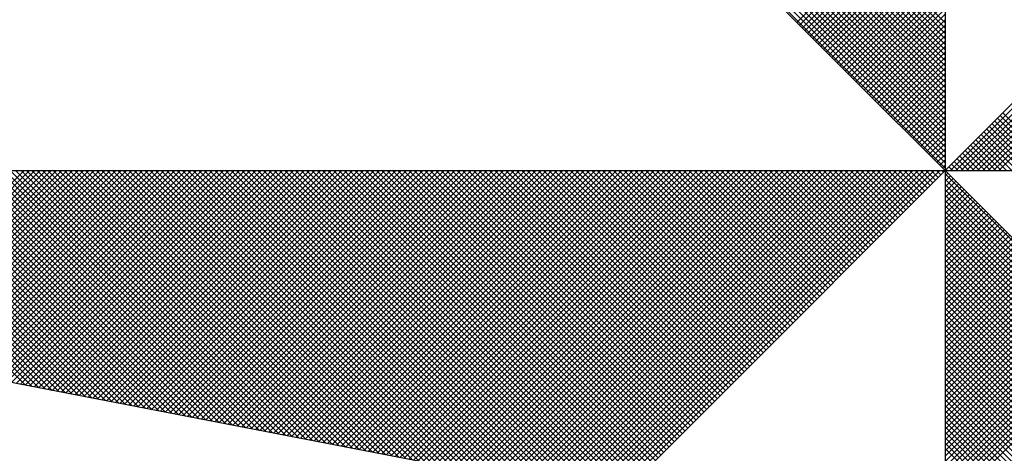
# Model space of a CAD drawing. Units: millimetres. Extents: x 201.9 to 248.8, y 122.2 to 190.6.
# Drawn here: x 237.3 to 238.7, y 177.3 to 178 of the extents above; entities that cross this region are included whole.
import ezdxf

# ---------------------------------------------------------------- set-up
doc = ezdxf.new("R2010")
doc.units = ezdxf.units.MM
doc.header["$LTSCALE"] = 5
doc.layers.add('NORTE', color=7, linetype='Continuous')
doc.layers.add('T-DIM', color=1, linetype='Continuous')

# ---------------------------------------------------------------- blocks, each defined once
blk = doc.blocks.new('*X3')
at = {"color": 0}
for p, q in [((182559.3401, 1662935.9899), (182558.34, 1662936.99)), ((182559.3401, 1662935.9546), (182558.3343, 1662936.9604)), ((182559.3401, 1662935.9722), (182558.3371, 1662936.9752)), ((182559.3401, 1662935.9192), (182558.3286, 1662936.9307)), ((182559.3401, 1662935.9369), (182558.3314, 1662936.9456)), ((182559.3401, 1662935.8838), (182558.3228, 1662936.9011)), ((182559.3401, 1662935.9015), (182558.3257, 1662936.9159)), ((182559.3401, 1662935.8308), (182558.3143, 1662936.8566)), ((182559.3401, 1662935.8485), (182558.3171, 1662936.8715)), ((182559.3401, 1662935.8662), (182558.32, 1662936.8863)), ((182559.3401, 1662935.7955), (182558.3086, 1662936.827)), ((182559.3401, 1662935.8131), (182558.3114, 1662936.8418)), ((182559.3401, 1662935.7601), (182558.3028, 1662936.7974)), ((182559.3401, 1662935.7778), (182558.3057, 1662936.8122)), ((182559.3401, 1662935.7247), (182558.2971, 1662936.7677)), ((182559.3401, 1662935.7424), (182558.3, 1662936.7825)), ((182559.3401, 1662935.6894), (182558.2914, 1662936.7381)), ((182559.3401, 1662935.7071), (182558.2943, 1662936.7529)), ((182559.3401, 1662935.654), (182558.2857, 1662936.7085)), ((182559.3401, 1662935.6717), (182558.2885, 1662936.7233)), ((182559.3401, 1662935.601), (182558.2771, 1662936.664)), ((182559.3401, 1662935.6187), (182558.28, 1662936.6788)), ((182559.3401, 1662935.6364), (182558.2828, 1662936.6936)), ((182559.3401, 1662935.5656), (182558.2714, 1662936.6344)), ((182559.3401, 1662935.5833), (182558.2742, 1662936.6492)), ((182559.3401, 1662935.5303), (182558.2657, 1662936.6047)), ((182559.3401, 1662935.548), (182558.2685, 1662936.6195)), ((182559.3401, 1662935.5126), (182558.2628, 1662936.5899)), ((182559.3402, 1662935.5052), (182560.4187, 1662936.5837)), ((182559.3578, 1662935.5052), (182560.4335, 1662936.5808)), ((182559.3755, 1662935.5052), (182560.4483, 1662936.578)), ((182559.3932, 1662935.5052), (182560.4631, 1662936.5751)), ((182559.4109, 1662935.5052), (182560.4779, 1662936.5722)), ((182559.4286, 1662935.5052), (182560.4927, 1662936.5694)), ((182559.4462, 1662935.5052), (182560.5076, 1662936.5665)), ((182559.4639, 1662935.5052), (182560.5224, 1662936.5637)), ((182559.4816, 1662935.5052), (182560.5372, 1662936.5608)), ((182559.4993, 1662935.5052), (182560.552, 1662936.558)), ((182559.5169, 1662935.5052), (182560.5668, 1662936.5551)), ((182558.854, 1662935.9913), (182559.3401, 1662936.4774)), ((182558.8628, 1662935.9825), (182559.3401, 1662936.4597)), ((182558.8717, 1662935.9736), (182559.3401, 1662936.4421)), ((182558.8805, 1662935.9648), (182559.3401, 1662936.4244)), ((182558.8894, 1662935.9559), (182559.3401, 1662936.4067)), ((182558.8982, 1662935.9471), (182559.3401, 1662936.389)), ((182558.907, 1662935.9383), (182559.3401, 1662936.3713)), ((182558.9159, 1662935.9294), (182559.3401, 1662936.3537)), ((182558.9247, 1662935.9206), (182559.3401, 1662936.336)), ((182558.9335, 1662935.9118), (182559.3401, 1662936.3183)), ((182558.9424, 1662935.9029), (182559.3401, 1662936.3006)), ((182558.9512, 1662935.8941), (182559.3401, 1662936.283)), ((182558.9601, 1662935.8852), (182559.3401, 1662936.2653)), ((182558.9689, 1662935.8764), (182559.3401, 1662936.2476)), ((182558.9777, 1662935.8676), (182559.3401, 1662936.2299)), ((182558.9866, 1662935.8587), (182559.3401, 1662936.2122)), ((182558.9954, 1662935.8499), (182559.3401, 1662936.1946)), ((182559.0043, 1662935.841), (182559.3401, 1662936.1769)), ((182559.0131, 1662935.8322), (182559.3401, 1662936.1592)), ((182559.0219, 1662935.8234), (182559.3401, 1662936.1415)), ((182559.0308, 1662935.8145), (182559.3401, 1662936.1239)), ((182559.0396, 1662935.8057), (182559.3401, 1662936.1062)), ((182559.0485, 1662935.7968), (182559.3401, 1662936.0885)), ((182559.0573, 1662935.788), (182559.3401, 1662936.0708)), ((182559.0661, 1662935.7792), (182559.3401, 1662936.0531)), ((182559.075, 1662935.7703), (182559.3401, 1662936.0355)), ((182559.0838, 1662935.7615), (182559.3401, 1662936.0178)), ((182559.0926, 1662935.7527), (182559.3401, 1662936.0001)), ((182559.1015, 1662935.7438), (182559.3401, 1662935.9824)), ((182559.1103, 1662935.735), (182559.3401, 1662935.9648)), ((182559.1192, 1662935.7261), (182559.3401, 1662935.9471)), ((182559.128, 1662935.7173), (182559.3401, 1662935.9294)), ((182559.1368, 1662935.7085), (182559.3401, 1662935.9117)), ((182559.1457, 1662935.6996), (182559.3401, 1662935.894)), ((182559.1545, 1662935.6908), (182559.3401, 1662935.8764)), ((182559.1634, 1662935.6819), (182559.3401, 1662935.8587)), ((182559.1722, 1662935.6731), (182559.3401, 1662935.841)), ((182559.181, 1662935.6643), (182559.3401, 1662935.8233)), ((182559.1899, 1662935.6554), (182559.3401, 1662935.8057)), ((182559.1987, 1662935.6466), (182559.3401, 1662935.788)), ((182559.2076, 1662935.6377), (182559.3401, 1662935.7703)), ((182559.2164, 1662935.6289), (182559.3401, 1662935.7526)), ((182559.2252, 1662935.6201), (182559.3401, 1662935.7349)), ((182559.2341, 1662935.6112), (182559.3401, 1662935.7173)), ((182559.2429, 1662935.6024), (182559.3401, 1662935.6996)), ((182559.7188, 1662935.5052), (182559.5294, 1662935.6945)), ((182559.2517, 1662935.5936), (182559.3401, 1662935.6819)), ((182559.2606, 1662935.5847), (182559.3401, 1662935.6642)), ((182559.6657, 1662935.5052), (182559.5029, 1662935.668)), ((182559.6834, 1662935.5052), (182559.5118, 1662935.6768)), ((182559.7011, 1662935.5052), (182559.5206, 1662935.6857)), ((182559.2694, 1662935.5759), (182559.3401, 1662935.6466)), ((182559.2783, 1662935.567), (182559.3401, 1662935.6289)), ((182559.595, 1662935.5052), (182559.4676, 1662935.6326)), ((182559.6127, 1662935.5052), (182559.4764, 1662935.6415)), ((182559.6304, 1662935.5052), (182559.4852, 1662935.6503)), ((182559.648, 1662935.5052), (182559.4941, 1662935.6592)), ((182559.2871, 1662935.5582), (182559.3401, 1662935.6112)), ((182559.5243, 1662935.5052), (182559.4322, 1662935.5973)), ((182559.542, 1662935.5052), (182559.441, 1662935.6061)), ((182559.5597, 1662935.5052), (182559.4499, 1662935.615)), ((182559.5773, 1662935.5052), (182559.4587, 1662935.6238)), ((182559.2959, 1662935.5494), (182559.3401, 1662935.5935)), ((182559.3048, 1662935.5405), (182559.3401, 1662935.5758)), ((182559.4713, 1662935.5052), (182559.4057, 1662935.5708)), ((182559.4889, 1662935.5052), (182559.4145, 1662935.5796)), ((182559.5066, 1662935.5052), (182559.4234, 1662935.5885)), ((182559.3136, 1662935.5317), (182559.3401, 1662935.5582)), ((182559.3225, 1662935.5228), (182559.3401, 1662935.5405)), ((182559.4006, 1662935.5052), (182559.3703, 1662935.5354)), ((182559.4182, 1662935.5052), (182559.3792, 1662935.5443)), ((182559.4359, 1662935.5052), (182559.388, 1662935.5531)), ((182559.4536, 1662935.5052), (182559.3968, 1662935.5619)), ((182556.3217, 1662934.801), (182555.6175, 1662935.5052)), ((182556.3437, 1662934.7968), (182555.6352, 1662935.5052)), ((182556.3656, 1662934.7925), (182555.6529, 1662935.5052)), ((182556.3875, 1662934.7883), (182555.6706, 1662935.5052)), ((182556.4094, 1662934.7841), (182555.6882, 1662935.5052)), ((182556.4313, 1662934.7798), (182555.7059, 1662935.5052)), ((182556.4532, 1662934.7756), (182555.7236, 1662935.5052)), ((182555.7277, 1662934.9156), (182556.3173, 1662935.5052)), ((182556.4751, 1662934.7714), (182555.7413, 1662935.5052)), ((182555.7425, 1662934.9127), (182556.335, 1662935.5052)), ((182555.7573, 1662934.9099), (182556.3526, 1662935.5052)), ((182556.497, 1662934.7672), (182555.759, 1662935.5052)), ((182555.7721, 1662934.907), (182556.3703, 1662935.5052)), ((182556.5189, 1662934.7629), (182555.7766, 1662935.5052)), ((182555.787, 1662934.9042), (182556.388, 1662935.5052)), ((182556.5408, 1662934.7587), (182555.7943, 1662935.5052)), ((182555.8018, 1662934.9013), (182556.4057, 1662935.5052)), ((182556.5627, 1662934.7545), (182555.812, 1662935.5052)), ((182555.8166, 1662934.8984), (182556.4233, 1662935.5052)), ((182556.5846, 1662934.7503), (182555.8297, 1662935.5052)), ((182555.8314, 1662934.8956), (182556.441, 1662935.5052)), ((182555.8462, 1662934.8927), (182556.4587, 1662935.5052)), ((182556.6065, 1662934.746), (182555.8473, 1662935.5052)), ((182555.8611, 1662934.8899), (182556.4764, 1662935.5052)), ((182556.6284, 1662934.7418), (182555.865, 1662935.5052)), ((182555.8759, 1662934.887), (182556.4941, 1662935.5052)), ((182556.6503, 1662934.7376), (182555.8827, 1662935.5052)), ((182555.8907, 1662934.8841), (182556.5117, 1662935.5052)), ((182556.6722, 1662934.7334), (182555.9004, 1662935.5052)), ((182555.9055, 1662934.8813), (182556.5294, 1662935.5052)), ((182556.6941, 1662934.7291), (182555.9181, 1662935.5052)), ((182555.9203, 1662934.8784), (182556.5471, 1662935.5052)), ((182555.9351, 1662934.8756), (182556.5648, 1662935.5052)), ((182556.716, 1662934.7249), (182555.9357, 1662935.5052)), ((182555.95, 1662934.8727), (182556.5824, 1662935.5052)), ((182556.7379, 1662934.7207), (182555.9534, 1662935.5052)), ((182555.9648, 1662934.8699), (182556.6001, 1662935.5052)), ((182556.7598, 1662934.7165), (182555.9711, 1662935.5052)), ((182555.9796, 1662934.867), (182556.6178, 1662935.5052)), ((182556.7817, 1662934.7122), (182555.9888, 1662935.5052)), ((182555.9944, 1662934.8641), (182556.6355, 1662935.5052)), ((182556.8036, 1662934.708), (182556.0064, 1662935.5052)), ((182556.0092, 1662934.8613), (182556.6532, 1662935.5052)), ((182556.0241, 1662934.8584), (182556.6708, 1662935.5052)), ((182556.8255, 1662934.7038), (182556.0241, 1662935.5052)), ((182556.0389, 1662934.8556), (182556.6885, 1662935.5052)), ((182556.8474, 1662934.6995), (182556.0418, 1662935.5052)), ((182556.0537, 1662934.8527), (182556.7062, 1662935.5052)), ((182556.8693, 1662934.6953), (182556.0595, 1662935.5052)), ((182556.0685, 1662934.8498), (182556.7239, 1662935.5052)), ((182556.8913, 1662934.6911), (182556.0772, 1662935.5052)), ((182556.0833, 1662934.847), (182556.7415, 1662935.5052)), ((182556.9132, 1662934.6869), (182556.0948, 1662935.5052)), ((182556.0982, 1662934.8441), (182556.7592, 1662935.5052)), ((182556.9351, 1662934.6826), (182556.1125, 1662935.5052)), ((182556.113, 1662934.8413), (182556.7769, 1662935.5052)), ((182556.1278, 1662934.8384), (182556.7946, 1662935.5052)), ((182556.957, 1662934.6784), (182556.1302, 1662935.5052)), ((182556.1426, 1662934.8355), (182556.8123, 1662935.5052)), ((182556.9789, 1662934.6742), (182556.1479, 1662935.5052)), ((182556.1574, 1662934.8327), (182556.8299, 1662935.5052)), ((182557.0008, 1662934.67), (182556.1655, 1662935.5052)), ((182556.1722, 1662934.8298), (182556.8476, 1662935.5052)), ((182557.0227, 1662934.6657), (182556.1832, 1662935.5052)), ((182556.1871, 1662934.827), (182556.8653, 1662935.5052)), ((182557.0446, 1662934.6615), (182556.2009, 1662935.5052)), ((182556.2019, 1662934.8241), (182556.883, 1662935.5052)), ((182556.2167, 1662934.8212), (182556.9006, 1662935.5052)), ((182557.0665, 1662934.6573), (182556.2186, 1662935.5052)), ((182556.2315, 1662934.8184), (182556.9183, 1662935.5052)), ((182557.0884, 1662934.6531), (182556.2363, 1662935.5052)), ((182556.2463, 1662934.8155), (182556.936, 1662935.5052)), ((182557.1103, 1662934.6488), (182556.2539, 1662935.5052)), ((182556.2612, 1662934.8127), (182556.9537, 1662935.5052)), ((182557.1322, 1662934.6446), (182556.2716, 1662935.5052)), ((182556.276, 1662934.8098), (182556.9714, 1662935.5052)), ((182557.1541, 1662934.6404), (182556.2893, 1662935.5052)), ((182556.2908, 1662934.807), (182556.989, 1662935.5052)), ((182556.3056, 1662934.8041), (182557.0067, 1662935.5052)), ((182557.176, 1662934.6362), (182556.307, 1662935.5052)), ((182556.3204, 1662934.8012), (182557.0244, 1662935.5052)), ((182557.1979, 1662934.6319), (182556.3246, 1662935.5052)), ((182556.3352, 1662934.7984), (182557.0421, 1662935.5052)), ((182557.2198, 1662934.6277), (182556.3423, 1662935.5052)), ((182556.3501, 1662934.7955), (182557.0597, 1662935.5052)), ((182557.2417, 1662934.6235), (182556.36, 1662935.5052)), ((182556.3649, 1662934.7927), (182557.0774, 1662935.5052)), ((182557.2636, 1662934.6193), (182556.3777, 1662935.5052)), ((182556.3797, 1662934.7898), (182557.0951, 1662935.5052)), ((182556.3945, 1662934.7869), (182557.1128, 1662935.5052)), ((182557.2855, 1662934.615), (182556.3954, 1662935.5052)), ((182556.4093, 1662934.7841), (182557.1305, 1662935.5052)), ((182557.3074, 1662934.6108), (182556.413, 1662935.5052)), ((182556.4242, 1662934.7812), (182557.1481, 1662935.5052)), ((182557.3293, 1662934.6066), (182556.4307, 1662935.5052)), ((182556.439, 1662934.7784), (182557.1658, 1662935.5052)), ((182557.3512, 1662934.6023), (182556.4484, 1662935.5052)), ((182556.4538, 1662934.7755), (182557.1835, 1662935.5052)), ((182557.3731, 1662934.5981), (182556.4661, 1662935.5052)), ((182556.4686, 1662934.7726), (182557.2012, 1662935.5052)), ((182556.4834, 1662934.7698), (182557.2188, 1662935.5052)), ((182557.395, 1662934.5939), (182556.4837, 1662935.5052)), ((182556.4983, 1662934.7669), (182557.2365, 1662935.5052)), ((182557.4169, 1662934.5897), (182556.5014, 1662935.5052)), ((182556.5131, 1662934.7641), (182557.2542, 1662935.5052)), ((182557.4388, 1662934.5854), (182556.5191, 1662935.5052)), ((182556.5279, 1662934.7612), (182557.2719, 1662935.5052)), ((182557.4608, 1662934.5812), (182556.5368, 1662935.5052)), ((182556.5427, 1662934.7583), (182557.2896, 1662935.5052)), ((182557.4827, 1662934.577), (182556.5545, 1662935.5052)), ((182556.5575, 1662934.7555), (182557.3072, 1662935.5052)), ((182557.5046, 1662934.5728), (182556.5721, 1662935.5052)), ((182556.5723, 1662934.7526), (182557.3249, 1662935.5052)), ((182556.5872, 1662934.7498), (182557.3426, 1662935.5052)), ((182557.5265, 1662934.5685), (182556.5898, 1662935.5052)), ((182556.602, 1662934.7469), (182557.3603, 1662935.5052)), ((182557.5484, 1662934.5643), (182556.6075, 1662935.5052)), ((182556.6168, 1662934.7441), (182557.3779, 1662935.5052)), ((182557.5703, 1662934.5601), (182556.6252, 1662935.5052)), ((182556.6316, 1662934.7412), (182557.3956, 1662935.5052)), ((182557.5922, 1662934.5559), (182556.6428, 1662935.5052)), ((182556.6464, 1662934.7383), (182557.4133, 1662935.5052)), ((182557.6141, 1662934.5516), (182556.6605, 1662935.5052)), ((182556.6613, 1662934.7355), (182557.431, 1662935.5052)), ((182556.6761, 1662934.7326), (182557.4487, 1662935.5052)), ((182557.636, 1662934.5474), (182556.6782, 1662935.5052)), ((182556.6909, 1662934.7298), (182557.4663, 1662935.5052)), ((182557.6579, 1662934.5432), (182556.6959, 1662935.5052)), ((182556.7057, 1662934.7269), (182557.484, 1662935.5052)), ((182557.6798, 1662934.539), (182556.7135, 1662935.5052)), ((182556.7205, 1662934.724), (182557.5017, 1662935.5052)), ((182557.7017, 1662934.5347), (182556.7312, 1662935.5052)), ((182556.7353, 1662934.7212), (182557.5194, 1662935.5052)), ((182557.7236, 1662934.5305), (182556.7489, 1662935.5052)), ((182556.7502, 1662934.7183), (182557.537, 1662935.5052)), ((182556.765, 1662934.7155), (182557.5547, 1662935.5052)), ((182557.7455, 1662934.5263), (182556.7666, 1662935.5052)), ((182556.7798, 1662934.7126), (182557.5724, 1662935.5052)), ((182557.7674, 1662934.522), (182556.7843, 1662935.5052)), ((182556.7946, 1662934.7097), (182557.5901, 1662935.5052)), ((182557.7893, 1662934.5178), (182556.8019, 1662935.5052)), ((182556.8094, 1662934.7069), (182557.6078, 1662935.5052)), ((182557.8112, 1662934.5136), (182556.8196, 1662935.5052)), ((182556.8243, 1662934.704), (182557.6254, 1662935.5052)), ((182557.8331, 1662934.5094), (182556.8373, 1662935.5052)), ((182556.8391, 1662934.7012), (182557.6431, 1662935.5052)), ((182556.8539, 1662934.6983), (182557.6608, 1662935.5052)), ((182557.855, 1662934.5051), (182556.855, 1662935.5052)), ((182556.8687, 1662934.6954), (182557.6785, 1662935.5052)), ((182557.8769, 1662934.5009), (182556.8726, 1662935.5052)), ((182556.8835, 1662934.6926), (182557.6961, 1662935.5052)), ((182557.8988, 1662934.4967), (182556.8903, 1662935.5052)), ((182556.8984, 1662934.6897), (182557.7138, 1662935.5052)), ((182557.9207, 1662934.4925), (182556.908, 1662935.5052)), ((182556.9132, 1662934.6869), (182557.7315, 1662935.5052)), ((182557.9426, 1662934.4882), (182556.9257, 1662935.5052)), ((182556.928, 1662934.684), (182557.7492, 1662935.5052)), ((182556.9428, 1662934.6811), (182557.7669, 1662935.5052)), ((182557.9645, 1662934.484), (182556.9434, 1662935.5052)), ((182556.9576, 1662934.6783), (182557.7845, 1662935.5052)), ((182557.9864, 1662934.4798), (182556.961, 1662935.5052)), ((182556.9724, 1662934.6754), (182557.8022, 1662935.5052)), ((182558.0083, 1662934.4756), (182556.9787, 1662935.5052)), ((182556.9873, 1662934.6726), (182557.8199, 1662935.5052)), ((182558.0303, 1662934.4713), (182556.9964, 1662935.5052)), ((182557.0021, 1662934.6697), (182557.8376, 1662935.5052)), ((182558.0522, 1662934.4671), (182557.0141, 1662935.5052)), ((182557.0169, 1662934.6669), (182557.8552, 1662935.5052)), ((182557.0317, 1662934.664), (182557.8729, 1662935.5052)), ((182558.0741, 1662934.4629), (182557.0317, 1662935.5052)), ((182557.0465, 1662934.6611), (182557.8906, 1662935.5052)), ((182558.096, 1662934.4587), (182557.0494, 1662935.5052)), ((182557.0614, 1662934.6583), (182557.9083, 1662935.5052)), ((182558.1179, 1662934.4544), (182557.0671, 1662935.5052)), ((182557.0762, 1662934.6554), (182557.9259, 1662935.5052)), ((182558.1398, 1662934.4502), (182557.0848, 1662935.5052)), ((182557.091, 1662934.6526), (182557.9436, 1662935.5052)), ((182558.1617, 1662934.446), (182557.1025, 1662935.5052)), ((182557.1058, 1662934.6497), (182557.9613, 1662935.5052)), ((182558.1836, 1662934.4417), (182557.1201, 1662935.5052)), ((182557.1206, 1662934.6468), (182557.979, 1662935.5052)), ((182557.1354, 1662934.644), (182557.9967, 1662935.5052)), ((182558.2055, 1662934.4375), (182557.1378, 1662935.5052)), ((182557.1503, 1662934.6411), (182558.0143, 1662935.5052)), ((182558.2274, 1662934.4333), (182557.1555, 1662935.5052)), ((182557.1651, 1662934.6383), (182558.032, 1662935.5052)), ((182558.2493, 1662934.4291), (182557.1732, 1662935.5052)), ((182557.1799, 1662934.6354), (182558.0497, 1662935.5052)), ((182558.2655, 1662934.4306), (182557.1908, 1662935.5052)), ((182557.1947, 1662934.6325), (182558.0674, 1662935.5052)), ((182558.2743, 1662934.4394), (182557.2085, 1662935.5052)), ((182557.2095, 1662934.6297), (182558.085, 1662935.5052)), ((182557.2244, 1662934.6268), (182558.1027, 1662935.5052)), ((182558.2832, 1662934.4482), (182557.2262, 1662935.5052)), ((182557.2392, 1662934.624), (182558.1204, 1662935.5052)), ((182558.292, 1662934.4571), (182557.2439, 1662935.5052)), ((182557.254, 1662934.6211), (182558.1381, 1662935.5052)), ((182558.3008, 1662934.4659), (182557.2616, 1662935.5052)), ((182557.2688, 1662934.6182), (182558.1558, 1662935.5052)), ((182558.3097, 1662934.4748), (182557.2792, 1662935.5052)), ((182557.2836, 1662934.6154), (182558.1734, 1662935.5052)), ((182558.3185, 1662934.4836), (182557.2969, 1662935.5052)), ((182557.2985, 1662934.6125), (182558.1911, 1662935.5052)), ((182557.3133, 1662934.6097), (182558.2088, 1662935.5052)), ((182558.3273, 1662934.4924), (182557.3146, 1662935.5052)), ((182557.3281, 1662934.6068), (182558.2265, 1662935.5052)), ((182558.3362, 1662934.5013), (182557.3323, 1662935.5052)), ((182557.3429, 1662934.604), (182558.2441, 1662935.5052)), ((182558.345, 1662934.5101), (182557.3499, 1662935.5052)), ((182557.3577, 1662934.6011), (182558.2618, 1662935.5052)), ((182558.3539, 1662934.519), (182557.3676, 1662935.5052)), ((182557.3725, 1662934.5982), (182558.2795, 1662935.5052)), ((182558.3627, 1662934.5278), (182557.3853, 1662935.5052)), ((182557.3874, 1662934.5954), (182558.2972, 1662935.5052)), ((182557.4022, 1662934.5925), (182558.3149, 1662935.5052)), ((182558.3715, 1662934.5366), (182557.403, 1662935.5052)), ((182557.417, 1662934.5897), (182558.3325, 1662935.5052)), ((182558.3804, 1662934.5455), (182557.4207, 1662935.5052)), ((182557.4318, 1662934.5868), (182558.3502, 1662935.5052)), ((182558.3892, 1662934.5543), (182557.4383, 1662935.5052)), ((182557.4466, 1662934.5839), (182558.3679, 1662935.5052)), ((182558.3981, 1662934.5631), (182557.456, 1662935.5052)), ((182557.4615, 1662934.5811), (182558.3856, 1662935.5052)), ((182558.4069, 1662934.572), (182557.4737, 1662935.5052)), ((182557.4763, 1662934.5782), (182558.4032, 1662935.5052)), ((182557.4911, 1662934.5754), (182558.4209, 1662935.5052)), ((182558.4157, 1662934.5808), (182557.4914, 1662935.5052)), ((182557.5059, 1662934.5725), (182558.4386, 1662935.5052)), ((182558.4246, 1662934.5897), (182557.509, 1662935.5052)), ((182557.5207, 1662934.5696), (182558.4563, 1662935.5052)), ((182558.4334, 1662934.5985), (182557.5267, 1662935.5052)), ((182557.5355, 1662934.5668), (182558.474, 1662935.5052)), ((182558.4423, 1662934.6073), (182557.5444, 1662935.5052)), ((182557.5504, 1662934.5639), (182558.4916, 1662935.5052)), ((182558.4511, 1662934.6162), (182557.5621, 1662935.5052)), ((182557.5652, 1662934.5611), (182558.5093, 1662935.5052)), ((182558.4599, 1662934.625), (182557.5798, 1662935.5052)), ((182557.58, 1662934.5582), (182558.527, 1662935.5052)), ((182557.5948, 1662934.5553), (182558.5447, 1662935.5052)), ((182558.4688, 1662934.6339), (182557.5974, 1662935.5052)), ((182557.6096, 1662934.5525), (182558.5623, 1662935.5052)), ((182558.4776, 1662934.6427), (182557.6151, 1662935.5052)), ((182557.6245, 1662934.5496), (182558.58, 1662935.5052)), ((182558.4864, 1662934.6515), (182557.6328, 1662935.5052)), ((182557.6393, 1662934.5468), (182558.5977, 1662935.5052)), ((182558.4953, 1662934.6604), (182557.6505, 1662935.5052)), ((182557.6541, 1662934.5439), (182558.6154, 1662935.5052)), ((182558.5041, 1662934.6692), (182557.6681, 1662935.5052)), ((182557.6689, 1662934.5411), (182558.6331, 1662935.5052)), ((182557.6837, 1662934.5382), (182558.6507, 1662935.5052)), ((182558.513, 1662934.6781), (182557.6858, 1662935.5052)), ((182557.6986, 1662934.5353), (182558.6684, 1662935.5052)), ((182558.5218, 1662934.6869), (182557.7035, 1662935.5052)), ((182557.7134, 1662934.5325), (182558.6861, 1662935.5052)), ((182558.5306, 1662934.6957), (182557.7212, 1662935.5052)), ((182557.7282, 1662934.5296), (182558.7038, 1662935.5052)), ((182558.5395, 1662934.7046), (182557.7389, 1662935.5052)), ((182557.743, 1662934.5268), (182558.7214, 1662935.5052)), ((182558.5483, 1662934.7134), (182557.7565, 1662935.5052)), ((182557.7578, 1662934.5239), (182558.7391, 1662935.5052)), ((182557.7726, 1662934.521), (182558.7568, 1662935.5052)), ((182558.5572, 1662934.7222), (182557.7742, 1662935.5052)), ((182557.7875, 1662934.5182), (182558.7745, 1662935.5052)), ((182558.566, 1662934.7311), (182557.7919, 1662935.5052)), ((182557.8023, 1662934.5153), (182558.7922, 1662935.5052)), ((182558.5748, 1662934.7399), (182557.8096, 1662935.5052)), ((182557.8171, 1662934.5125), (182558.8098, 1662935.5052)), ((182558.5837, 1662934.7488), (182557.8272, 1662935.5052)), ((182557.8319, 1662934.5096), (182558.8275, 1662935.5052)), ((182558.5925, 1662934.7576), (182557.8449, 1662935.5052)), ((182557.8467, 1662934.5067), (182558.8452, 1662935.5052)), ((182557.8616, 1662934.5039), (182558.8629, 1662935.5052)), ((182558.6014, 1662934.7664), (182557.8626, 1662935.5052)), ((182557.8764, 1662934.501), (182558.8805, 1662935.5052)), ((182558.6102, 1662934.7753), (182557.8803, 1662935.5052)), ((182557.8912, 1662934.4982), (182558.8982, 1662935.5052)), ((182558.619, 1662934.7841), (182557.898, 1662935.5052)), ((182557.906, 1662934.4953), (182558.9159, 1662935.5052)), ((182558.6279, 1662934.793), (182557.9156, 1662935.5052)), ((182557.9208, 1662934.4924), (182558.9336, 1662935.5052)), ((182558.6367, 1662934.8018), (182557.9333, 1662935.5052)), ((182557.9356, 1662934.4896), (182558.9513, 1662935.5052)), ((182557.9505, 1662934.4867), (182558.9689, 1662935.5052)), ((182558.6455, 1662934.8106), (182557.951, 1662935.5052)), ((182557.9653, 1662934.4839), (182558.9866, 1662935.5052)), ((182558.6544, 1662934.8195), (182557.9687, 1662935.5052)), ((182557.9801, 1662934.481), (182559.0043, 1662935.5052)), ((182558.6632, 1662934.8283), (182557.9863, 1662935.5052)), ((182557.9949, 1662934.4781), (182559.022, 1662935.5052)), ((182558.6721, 1662934.8371), (182558.004, 1662935.5052)), ((182558.0097, 1662934.4753), (182559.0396, 1662935.5052)), ((182558.6809, 1662934.846), (182558.0217, 1662935.5052)), ((182558.0246, 1662934.4724), (182559.0573, 1662935.5052)), ((182558.0394, 1662934.4696), (182559.075, 1662935.5052)), ((182558.6897, 1662934.8548), (182558.0394, 1662935.5052)), ((182558.0542, 1662934.4667), (182559.0927, 1662935.5052)), ((182558.6986, 1662934.8637), (182558.0571, 1662935.5052)), ((182558.069, 1662934.4639), (182559.1104, 1662935.5052)), ((182558.7074, 1662934.8725), (182558.0747, 1662935.5052)), ((182558.0838, 1662934.461), (182559.128, 1662935.5052)), ((182558.7163, 1662934.8813), (182558.0924, 1662935.5052)), ((182558.0987, 1662934.4581), (182559.1457, 1662935.5052)), ((182558.7251, 1662934.8902), (182558.1101, 1662935.5052)), ((182558.1135, 1662934.4553), (182559.1634, 1662935.5052)), ((182558.7339, 1662934.899), (182558.1278, 1662935.5052)), ((182558.1283, 1662934.4524), (182559.1811, 1662935.5052)), ((182558.1431, 1662934.4496), (182559.1987, 1662935.5052)), ((182558.7428, 1662934.9079), (182558.1454, 1662935.5052)), ((182558.1579, 1662934.4467), (182559.2164, 1662935.5052)), ((182558.7516, 1662934.9167), (182558.1631, 1662935.5052)), ((182558.1727, 1662934.4438), (182559.2341, 1662935.5052)), ((182558.7605, 1662934.9255), (182558.1808, 1662935.5052)), ((182558.1876, 1662934.441), (182559.2518, 1662935.5052)), ((182558.7693, 1662934.9344), (182558.1985, 1662935.5052)), ((182558.2024, 1662934.4381), (182559.2695, 1662935.5052)), ((182558.7781, 1662934.9432), (182558.2162, 1662935.5052)), ((182558.2172, 1662934.4353), (182559.2871, 1662935.5052)), ((182558.232, 1662934.4324), (182559.3048, 1662935.5052)), ((182558.787, 1662934.9521), (182558.2338, 1662935.5052)), ((182558.2468, 1662934.4295), (182559.3225, 1662935.5052)), ((182558.7958, 1662934.9609), (182558.2515, 1662935.5052)), ((182558.8046, 1662934.9697), (182558.2692, 1662935.5052)), ((182558.8135, 1662934.9786), (182558.2869, 1662935.5052)), ((182558.8223, 1662934.9874), (182558.3045, 1662935.5052)), ((182558.8312, 1662934.9962), (182558.3222, 1662935.5052)), ((182558.84, 1662935.0051), (182558.3399, 1662935.5052)), ((182558.8488, 1662935.0139), (182558.3576, 1662935.5052)), ((182558.8577, 1662935.0228), (182558.3753, 1662935.5052)), ((182558.8665, 1662935.0316), (182558.3929, 1662935.5052)), ((182558.8754, 1662935.0404), (182558.4106, 1662935.5052)), ((182558.8842, 1662935.0493), (182558.4283, 1662935.5052)), ((182558.893, 1662935.0581), (182558.446, 1662935.5052)), ((182558.9019, 1662935.067), (182558.4636, 1662935.5052)), ((182558.9107, 1662935.0758), (182558.4813, 1662935.5052)), ((182558.9196, 1662935.0846), (182558.499, 1662935.5052)), ((182558.9284, 1662935.0935), (182558.5167, 1662935.5052)), ((182558.9372, 1662935.1023), (182558.5343, 1662935.5052)), ((182558.9461, 1662935.1112), (182558.552, 1662935.5052)), ((182558.9549, 1662935.12), (182558.5697, 1662935.5052)), ((182558.9637, 1662935.1288), (182558.5874, 1662935.5052)), ((182558.9726, 1662935.1377), (182558.6051, 1662935.5052)), ((182558.9814, 1662935.1465), (182558.6227, 1662935.5052)), ((182558.9903, 1662935.1553), (182558.6404, 1662935.5052)), ((182558.9991, 1662935.1642), (182558.6581, 1662935.5052)), ((182559.0079, 1662935.173), (182558.6758, 1662935.5052)), ((182559.0168, 1662935.1819), (182558.6934, 1662935.5052)), ((182559.0256, 1662935.1907), (182558.7111, 1662935.5052)), ((182559.0345, 1662935.1995), (182558.7288, 1662935.5052)), ((182559.0433, 1662935.2084), (182558.7465, 1662935.5052)), ((182559.0521, 1662935.2172), (182558.7642, 1662935.5052)), ((182559.061, 1662935.2261), (182558.7818, 1662935.5052)), ((182559.0698, 1662935.2349), (182558.7995, 1662935.5052)), ((182559.0786, 1662935.2437), (182558.8172, 1662935.5052)), ((182559.0875, 1662935.2526), (182558.8349, 1662935.5052)), ((182559.0963, 1662935.2614), (182558.8525, 1662935.5052)), ((182559.1052, 1662935.2703), (182558.8702, 1662935.5052)), ((182559.114, 1662935.2791), (182558.8879, 1662935.5052)), ((182559.1228, 1662935.2879), (182558.9056, 1662935.5052)), ((182559.1317, 1662935.2968), (182558.9233, 1662935.5052)), ((182559.1405, 1662935.3056), (182558.9409, 1662935.5052)), ((182559.1494, 1662935.3144), (182558.9586, 1662935.5052)), ((182559.1582, 1662935.3233), (182558.9763, 1662935.5052)), ((182559.167, 1662935.3321), (182558.994, 1662935.5052)), ((182559.1759, 1662935.341), (182559.0116, 1662935.5052)), ((182559.1847, 1662935.3498), (182559.0293, 1662935.5052)), ((182559.1936, 1662935.3586), (182559.047, 1662935.5052)), ((182559.2024, 1662935.3675), (182559.0647, 1662935.5052)), ((182559.2112, 1662935.3763), (182559.0824, 1662935.5052)), ((182559.2201, 1662935.3852), (182559.1, 1662935.5052)), ((182559.2289, 1662935.394), (182559.1177, 1662935.5052)), ((182559.2377, 1662935.4028), (182559.1354, 1662935.5052)), ((182559.2466, 1662935.4117), (182559.1531, 1662935.5052)), ((182559.2554, 1662935.4205), (182559.1707, 1662935.5052)), ((182559.2643, 1662935.4294), (182559.1884, 1662935.5052)), ((182559.2731, 1662935.4382), (182559.2061, 1662935.5052)), ((182559.2819, 1662935.447), (182559.2238, 1662935.5052)), ((182559.2908, 1662935.4559), (182559.2415, 1662935.5052)), ((182559.2996, 1662935.4647), (182559.2591, 1662935.5052)), ((182559.3085, 1662935.4735), (182559.2768, 1662935.5052)), ((182559.3173, 1662935.4824), (182559.2945, 1662935.5052)), ((182559.3261, 1662935.4912), (182559.3122, 1662935.5052)), ((182559.335, 1662935.5001), (182559.3298, 1662935.5052)), ((182559.3313, 1662935.514), (182559.3401, 1662935.5228)), ((182559.3401, 1662935.5051), (182559.3401, 1662935.5052)), ((182559.3475, 1662935.5052), (182559.3438, 1662935.5089)), ((182559.3652, 1662935.5052), (182559.3527, 1662935.5177)), ((182559.3829, 1662935.5052), (182559.3615, 1662935.5266)), ((182559.3401, 1662935.4875), (182559.349, 1662935.4963)), ((182560.4169, 1662934.4181), (182559.3401, 1662935.4949)), ((182559.3401, 1662935.4698), (182559.3578, 1662935.4875)), ((182559.3401, 1662935.4521), (182559.3667, 1662935.4786)), ((182560.4141, 1662934.4033), (182559.3401, 1662935.4773)), ((182559.3401, 1662935.4344), (182559.3755, 1662935.4698)), ((182559.3401, 1662935.4167), (182559.3843, 1662935.461)), ((182560.4112, 1662934.3885), (182559.3401, 1662935.4596)), ((182559.3401, 1662935.3991), (182559.3932, 1662935.4521)), ((182559.3401, 1662935.3814), (182559.402, 1662935.4433)), ((182560.4084, 1662934.3736), (182559.3401, 1662935.4419)), ((182559.3401, 1662935.3637), (182559.4108, 1662935.4345)), ((182559.3401, 1662935.346), (182559.4197, 1662935.4256)), ((182560.4055, 1662934.3588), (182559.3401, 1662935.4242)), ((182559.3401, 1662935.3284), (182559.4285, 1662935.4168)), ((182559.3401, 1662935.3107), (182559.4374, 1662935.4079)), ((182560.4027, 1662934.344), (182559.3401, 1662935.4065)), ((182559.3401, 1662935.293), (182559.4462, 1662935.3991)), ((182559.3401, 1662935.2753), (182559.455, 1662935.3903)), ((182560.3998, 1662934.3292), (182559.3401, 1662935.3889)), ((182559.3401, 1662935.2577), (182559.4639, 1662935.3814)), ((182559.3401, 1662935.24), (182559.4727, 1662935.3726)), ((182560.3969, 1662934.3144), (182559.3401, 1662935.3712)), ((182559.3401, 1662935.2223), (182559.4816, 1662935.3637)), ((182559.3401, 1662935.2046), (182559.4904, 1662935.3549)), ((182560.3941, 1662934.2995), (182559.3401, 1662935.3535)), ((182559.3401, 1662935.1869), (182559.4992, 1662935.3461)), ((182559.3401, 1662935.1693), (182559.5081, 1662935.3372)), ((182560.3912, 1662934.2847), (182559.3401, 1662935.3358)), ((182559.3401, 1662935.1516), (182559.5169, 1662935.3284)), ((182559.3401, 1662935.1339), (182559.5258, 1662935.3196)), ((182560.3884, 1662934.2699), (182559.3401, 1662935.3182)), ((182559.3401, 1662935.1162), (182559.5346, 1662935.3107)), ((182559.3401, 1662935.0986), (182559.5434, 1662935.3019)), ((182560.3855, 1662934.2551), (182559.3401, 1662935.3005)), ((182559.3401, 1662935.0809), (182559.5523, 1662935.293)), ((182559.3401, 1662935.0632), (182559.5611, 1662935.2842)), ((182560.3826, 1662934.2403), (182559.3401, 1662935.2828)), ((182559.3401, 1662935.0455), (182559.5699, 1662935.2754)), ((182559.3401, 1662935.0278), (182559.5788, 1662935.2665)), ((182560.3798, 1662934.2255), (182559.3401, 1662935.2651)), ((182559.3401, 1662935.0102), (182559.5876, 1662935.2577)), ((182559.3401, 1662934.9925), (182559.5965, 1662935.2488)), ((182560.3769, 1662934.2106), (182559.3401, 1662935.2474)), ((182559.3401, 1662934.9748), (182559.6053, 1662935.24)), ((182559.3401, 1662934.9571), (182559.6141, 1662935.2312)), ((182560.3741, 1662934.1958), (182559.3401, 1662935.2298)), ((182559.3401, 1662934.9395), (182559.623, 1662935.2223)), ((182559.3401, 1662934.9218), (182559.6318, 1662935.2135)), ((182560.3712, 1662934.181), (182559.3401, 1662935.2121)), ((182559.3401, 1662934.9041), (182559.6407, 1662935.2046)), ((182559.3401, 1662934.8864), (182559.6495, 1662935.1958)), ((182560.3683, 1662934.1662), (182559.3401, 1662935.1944)), ((182559.3401, 1662934.8687), (182559.6583, 1662935.187)), ((182559.3401, 1662934.8511), (182559.6672, 1662935.1781)), ((182560.3655, 1662934.1514), (182559.3401, 1662935.1767)), ((182559.3401, 1662934.8334), (182559.676, 1662935.1693)), ((182559.3401, 1662934.8157), (182559.6848, 1662935.1605)), ((182560.3626, 1662934.1365), (182559.3401, 1662935.1591)), ((182559.3401, 1662934.798), (182559.6937, 1662935.1516)), ((182559.3401, 1662934.7804), (182559.7025, 1662935.1428)), ((182560.3598, 1662934.1217), (182559.3401, 1662935.1414)), ((182559.3401, 1662934.7627), (182559.7114, 1662935.1339)), ((182559.3401, 1662934.745), (182559.7202, 1662935.1251)), ((182560.3569, 1662934.1069), (182559.3401, 1662935.1237)), ((182559.3401, 1662934.7273), (182559.729, 1662935.1163)), ((182559.3401, 1662934.7096), (182559.7379, 1662935.1074)), ((182560.354, 1662934.0921), (182559.3401, 1662935.106)), ((182559.3401, 1662934.692), (182559.7467, 1662935.0986)), ((182559.3401, 1662934.6743), (182559.7556, 1662935.0897)), ((182560.3512, 1662934.0773), (182559.3401, 1662935.0883)), ((182559.3401, 1662934.6566), (182559.7644, 1662935.0809)), ((182559.3401, 1662934.6389), (182559.7732, 1662935.0721)), ((182560.3483, 1662934.0624), (182559.3401, 1662935.0707)), ((182559.3401, 1662934.6213), (182559.7821, 1662935.0632)), ((182559.3401, 1662934.6036), (182559.7909, 1662935.0544)), ((182560.3455, 1662934.0476), (182559.3401, 1662935.053)), ((182559.3401, 1662934.5859), (182559.7998, 1662935.0455)), ((182559.3401, 1662934.5682), (182559.8086, 1662935.0367)), ((182560.3426, 1662934.0328), (182559.3401, 1662935.0353)), ((182559.3401, 1662934.5505), (182559.8174, 1662935.0279)), ((182559.3401, 1662934.5329), (182559.8263, 1662935.019)), ((182560.3397, 1662934.018), (182559.3401, 1662935.0176)), ((182559.3401, 1662934.5152), (182559.8351, 1662935.0102)), ((182559.3401, 1662934.4975), (182559.8439, 1662935.0014)), ((182560.3369, 1662934.0032), (182559.3401, 1662935)), ((182559.3401, 1662934.4798), (182559.8528, 1662934.9925)), ((182559.3401, 1662934.4622), (182559.8616, 1662934.9837)), ((182560.334, 1662933.9884), (182559.3401, 1662934.9823)), ((182559.3401, 1662934.4445), (182559.8705, 1662934.9748)), ((182559.3401, 1662934.4268), (182559.8793, 1662934.966)), ((182560.3312, 1662933.9735), (182559.3401, 1662934.9646)), ((182559.3401, 1662934.4091), (182559.8881, 1662934.9572)), ((182559.3401, 1662934.3914), (182559.897, 1662934.9483)), ((182560.3283, 1662933.9587), (182559.3401, 1662934.9469)), ((182560.3255, 1662933.9439), (182559.3401, 1662934.9292)), ((182560.3226, 1662933.9291), (182559.3401, 1662934.9116)), ((182560.3197, 1662933.9143), (182559.3401, 1662934.8939)), ((182560.3169, 1662933.8994), (182559.3401, 1662934.8762)), ((182560.314, 1662933.8846), (182559.3401, 1662934.8585)), ((182560.3112, 1662933.8698), (182559.3401, 1662934.8409)), ((182560.3083, 1662933.855), (182559.3401, 1662934.8232)), ((182560.3054, 1662933.8402), (182559.3401, 1662934.8055)), ((182560.3026, 1662933.8254), (182559.3401, 1662934.7878)), ((182560.2997, 1662933.8105), (182559.3401, 1662934.7701)), ((182560.2969, 1662933.7957), (182559.3401, 1662934.7525)), ((182560.294, 1662933.7809), (182559.3401, 1662934.7348)), ((182560.2911, 1662933.7661), (182559.3401, 1662934.7171)), ((182560.2883, 1662933.7513), (182559.3401, 1662934.6994)), ((182560.2854, 1662933.7364), (182559.3401, 1662934.6818)), ((182560.2826, 1662933.7216), (182559.3401, 1662934.6641)), ((182560.2797, 1662933.7068), (182559.3401, 1662934.6464)), ((182560.2768, 1662933.692), (182559.3401, 1662934.6287)), ((182560.274, 1662933.6772), (182559.3401, 1662934.611)), ((182560.2711, 1662933.6623), (182559.3401, 1662934.5934))]:
    blk.add_line(p, q, dxfattribs=at)
blk = doc.blocks.new('NORTEGEO')
at = {"layer": 'NORTE', "color": 7}
for p, q in [((0, 6.6682), (0, -6.6682)), ((-2.3576, -2.3576), (2.3576, 2.3576)), ((-2.3576, 2.3576), (2.3576, -2.3576)), ((-1.0785, -1.0785), (-6.6682, 0)), ((-6.6682, 0), (6.6682, 0))]:
    blk.add_line(p, q, dxfattribs=at)
at = {"layer": 'NORTE'}
blk.add_blockref('*X3', (-182559.3401, -1662935.5052), dxfattribs=at)

msp = doc.modelspace()

# ---------------------------------------------------------------- block references
at = {"layer": 'T-DIM', "ltscale": 0.75, "xscale": 0.4475094932131469, "yscale": 0.4475094932131469, "zscale": 0.4475094932386284}
msp.add_blockref('NORTEGEO', (238.6115, 177.7503), dxfattribs=at)

doc.saveas('drawing.dxf')
